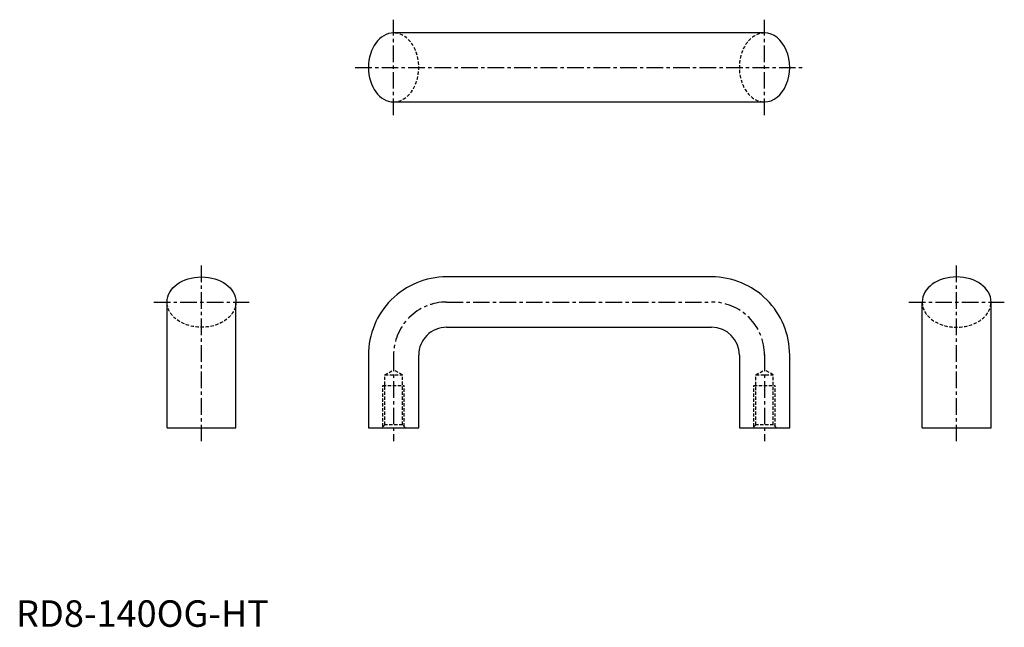
# Model space of a CAD drawing. Extents: x 1 to 373, y 0 to 229.
import ezdxf

# ---------------------------------------------------------------- set-up
doc = ezdxf.new("R2010")
doc.units = 0
doc.header["$LTSCALE"] = 5
doc.header["$MEASUREMENT"] = 0
doc.linetypes.add('CENTER', pattern=[2, 1.25, -0.25, 0.25, -0.25])
doc.linetypes.add('HIDDEN', pattern=[0.375, 0.25, -0.125])
doc.layers.get('0').update_dxf_attribs({"linetype": 'CONTINUOUS'})
doc.layers.add('1', color=1, linetype='CENTER')
doc.layers.add('2', color=2, linetype='HIDDEN')
doc.layers.add('10_CHOKU02', color=7, linetype='CONTINUOUS', lineweight=20)
doc.styles.add('Standard1', font='arial.ttf')

msp = doc.modelspace()

# ---------------------------------------------------------------- linework, layer by layer
for p, q in [((282.5, 224), (142.5, 224)), ((142.5, 198), (282.5, 198)), ((262.5, 132), (162.5, 132)), ((57, 75), (57, 122.5)), ((83, 75), (83, 122.5)), ((342, 75), (342, 122.5)), ((368, 75), (368, 122.5)), ((162.5, 113), (262.5, 113)), ((133, 102.5), (133, 75)), ((152, 75), (152, 102.5)), ((273, 102.5), (273, 75)), ((292, 75), (292, 102.77)), ((57, 75), (83, 75)), ((133, 75), (152, 75)), ((273, 75), (292, 75)), ((342, 75), (368, 75))]:
    msp.add_line(p, q)
for centre, radius, start, end in [((162.5, 102.5), 29.5, 89.9978, 179.9987), ((262.5, 102.5), 29.5, 0.0013, 90.0022), ((162.5, 102.5), 10.5, 90, 180.0188), ((262.5, 102.5), 10.5, 0.0122, 90), ((262.5, 102.5), 10.5, 359.998, 89.9978)]:
    msp.add_arc(centre, radius, start, end)
for centre, major_axis, ratio, start_param, end_param in [((142.5, 211), (0, -13), 0.730769, 3.141593, 6.283185), ((282.5, 211), (0, -13), 0.730769, 0, 3.141593), ((355, 122.5), (-13, 0), 0.730444, 3.141593, 6.283185)]:
    msp.add_ellipse(centre, major_axis=major_axis, ratio=ratio, start_param=start_param, end_param=end_param)
at = {"extrusion": (0, 0, -1)}
msp.add_ellipse((70, 122.5), major_axis=(13, 0), ratio=0.730444, start_param=3.141593, end_param=6.283185, dxfattribs=at)
at = {"layer": '1'}
for p, q in [((142.5, 193), (142.5, 229)), ((282.5, 193), (282.5, 229)), ((128, 211), (297, 211)), ((70, 70), (70, 137)), ((355, 70), (355, 137)), ((52, 122.5), (88, 122.5)), ((162.5, 122.5), (262.5, 122.5)), ((337, 122.5), (373, 122.5)), ((142.51, 102.5), (142.47, 102.5)), ((142.5, 102.66), (142.5, 70)), ((282.5, 102.66), (282.5, 70))]:
    msp.add_line(p, q, dxfattribs=at)
for centre, start, end in [((162.5, 102.5), 89.9978, 179.9987), ((262.5, 102.5), 0.0013, 90.0022)]:
    msp.add_arc(centre, 20, start, end, dxfattribs=at)
at = {"layer": '10_CHOKU02'}
for points in [[(57, 122.5), (57, 122.5)], [(83, 122.5), (83, 122.5)], [(342, 122.5), (342, 122.5)], [(368, 122.5), (368, 122.5)]]:
    msp.add_lwpolyline(points, close=True, dxfattribs=at)
at = {"layer": '2'}
for p, q in [((139.18, 95.03), (142.5, 96.95)), ((145.82, 95.03), (142.5, 96.95)), ((279.18, 95), (282.5, 96.92)), ((285.82, 95), (282.5, 96.92)), ((139.18, 76.23), (139.18, 95.03)), ((139.18, 95.03), (145.82, 95.03)), ((145.82, 76.23), (145.82, 95.03)), ((279.18, 76.2), (279.18, 95)), ((279.18, 95), (285.82, 95)), ((285.82, 76.2), (285.82, 95)), ((138.5, 75.55), (138.5, 91)), ((138.5, 91), (146.5, 91)), ((146.5, 75.55), (146.5, 91)), ((278.5, 75.52), (278.5, 91)), ((278.5, 91), (286.5, 91)), ((286.5, 75.52), (286.5, 91)), ((139.18, 76.23), (137.98, 75.03)), ((145.82, 76.23), (139.18, 76.23)), ((147.02, 75.03), (145.82, 76.23)), ((279.18, 76.2), (277.98, 75)), ((285.82, 76.2), (279.18, 76.2)), ((287.02, 75), (285.82, 76.2))]:
    msp.add_line(p, q, dxfattribs=at)
for centre, major_axis, ratio, start_param, end_param in [((142.5, 211), (0, -13), 0.730769, 0, 3.141593), ((282.5, 211), (0, -13), 0.730769, 3.141593, 6.283185), ((355, 122.5), (-13, 0), 0.730607, 0.000223, 3.14137)]:
    msp.add_ellipse(centre, major_axis=major_axis, ratio=ratio, start_param=start_param, end_param=end_param, dxfattribs=at)
at = {"layer": '2', "extrusion": (0, 0, -1)}
msp.add_ellipse((70, 122.5), major_axis=(13, 0), ratio=0.730607, start_param=0.000223, end_param=3.14137, dxfattribs=at)

# ---------------------------------------------------------------- texts
at = {"color": 3, "style": 'Standard1'}
msp.add_text('RD8-140OG-HT', height=10, dxfattribs=at).set_placement((0, 0))

doc.saveas('drawing.dxf')
